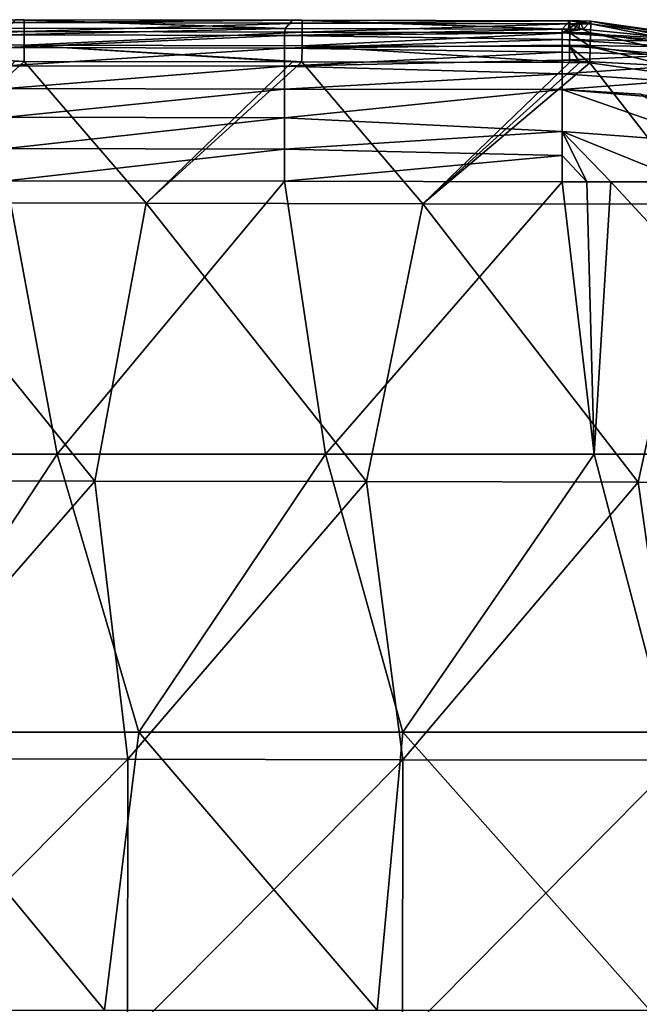
# Model space of a CAD drawing. Units: millimetres. Extents: x -1029 to -445, y -208 to 256.
# Drawn here: x -537 to -492, y 185 to 256 of the extents above; entities that cross this region are included whole.
import ezdxf

# ---------------------------------------------------------------- set-up
doc = ezdxf.new("R2010")
doc.units = ezdxf.units.MM
doc.header["$LTSCALE"] = 65.185185
for name, color, linetype in [('1', 7, 'CONTINUOUS'), ('169', 7, 'CONTINUOUS'), ('170', 7, 'CONTINUOUS'), ('171', 7, 'CONTINUOUS'), ('26', 7, 'CONTINUOUS'), ('27', 7, 'CONTINUOUS'), ('29', 7, 'CONTINUOUS'), ('30', 7, 'CONTINUOUS'), ('80', 7, 'CONTINUOUS'), ('81', 7, 'CONTINUOUS'), ('82', 7, 'CONTINUOUS'), ('87', 7, 'CONTINUOUS')]:
    doc.layers.add(name, color=color, linetype=linetype)

msp = doc.modelspace()

# ---------------------------------------------------------------- linework, layer by layer
at = {"layer": '1', "linetype": 'Continuous'}
for points in [[(-553.196, 224.343, 80.002), (-533.861, 224.343, 80.002), (-537.513, 244.032, 80.002), (-553.196, 224.343, 80.002)], [(-537.513, 244.032, 80.002), (-533.861, 224.343, 80.002), (-517.493, 243.997, 80.002), (-537.513, 244.032, 80.002)], [(-533.861, 224.343, 80.002), (-514.527, 224.343, 80.002), (-517.493, 243.997, 80.002), (-533.861, 224.343, 80.002)], [(-517.493, 243.997, 80.002), (-514.527, 224.343, 80.002), (-497.493, 243.962, 80.002), (-517.493, 243.997, 80.002)], [(-514.527, 224.343, 80.002), (-495.192, 224.343, 80.002), (-497.493, 243.962, 80.002), (-514.527, 224.343, 80.002)], [(-497.493, 243.962, 80.002), (-495.192, 224.343, 80.002), (-495.724, 243.959, 80.002), (-497.493, 243.962, 80.002)], [(-495.724, 243.959, 80.002), (-495.192, 224.343, 80.002), (-493.983, 243.956, 80.002), (-495.724, 243.959, 80.002)], [(-495.192, 224.343, 80.002), (-475.858, 224.343, 80.002), (-493.983, 243.956, 80.002), (-495.192, 224.343, 80.002)], [(-493.983, 243.956, 80.002), (-475.858, 224.343, 80.002), (-488.541, 243.947, 80.002), (-493.983, 243.956, 80.002)], [(-553.196, 224.343, 80.002), (-547.011, 204.323, 80.002), (-533.861, 224.343, 80.002), (-553.196, 224.343, 80.002)], [(-547.011, 204.323, 80.002), (-527.986, 204.323, 80.002), (-533.861, 224.343, 80.002), (-547.011, 204.323, 80.002)], [(-533.861, 224.343, 80.002), (-527.986, 204.323, 80.002), (-514.527, 224.343, 80.002), (-533.861, 224.343, 80.002)], [(-527.986, 204.323, 80.002), (-508.96, 204.323, 80.002), (-514.527, 224.343, 80.002), (-527.986, 204.323, 80.002)], [(-514.527, 224.343, 80.002), (-508.96, 204.323, 80.002), (-495.192, 224.343, 80.002), (-514.527, 224.343, 80.002)], [(-508.96, 204.323, 80.002), (-489.935, 204.323, 80.002), (-495.192, 224.343, 80.002), (-508.96, 204.323, 80.002)], [(-495.192, 224.343, 80.002), (-489.935, 204.323, 80.002), (-475.858, 224.343, 80.002), (-495.192, 224.343, 80.002)], [(-550.113, 184.303, 80.002), (-530.467, 184.303, 80.002), (-547.011, 204.323, 80.002), (-550.113, 184.303, 80.002)], [(-547.011, 204.323, 80.002), (-530.467, 184.303, 80.002), (-527.986, 204.323, 80.002), (-547.011, 204.323, 80.002)], [(-530.467, 184.303, 80.002), (-510.822, 184.303, 80.002), (-527.986, 204.323, 80.002), (-530.467, 184.303, 80.002)], [(-527.986, 204.323, 80.002), (-510.822, 184.303, 80.002), (-508.96, 204.323, 80.002), (-527.986, 204.323, 80.002)], [(-510.822, 184.303, 80.002), (-491.176, 184.303, 80.002), (-508.96, 204.323, 80.002), (-510.822, 184.303, 80.002)], [(-508.96, 204.323, 80.002), (-491.176, 184.303, 80.002), (-489.935, 204.323, 80.002), (-508.96, 204.323, 80.002)]]:
    msp.add_3dface(points, dxfattribs=at)
at = {"layer": '169', "linetype": 'Continuous'}
for points in [[(-495.435, 255.326, 49.914), (-483.987, 253.075, 48.921), (-495.449, 254.682, 48.911), (-495.435, 255.326, 49.914)], [(-495.431, 255.528, 51.089), (-483.823, 253.696, 49.934), (-495.435, 255.326, 49.914), (-495.431, 255.528, 51.089)], [(-483.823, 253.696, 49.934), (-483.987, 253.075, 48.921), (-495.435, 255.326, 49.914), (-483.823, 253.696, 49.934)], [(-495.431, 255.528, 51.089), (-483.774, 253.882, 51.118), (-483.823, 253.696, 49.934), (-495.431, 255.528, 51.089)], [(-495.449, 254.682, 48.911), (-484.238, 252.12, 48.24), (-495.47, 253.699, 48.237), (-495.449, 254.682, 48.911)], [(-483.987, 253.075, 48.921), (-484.238, 252.12, 48.24), (-495.449, 254.682, 48.911), (-483.987, 253.075, 48.921)], [(-484.539, 250.981, 48), (-495.496, 252.53, 48), (-495.47, 253.699, 48.237), (-484.539, 250.981, 48)], [(-484.238, 252.12, 48.24), (-484.539, 250.981, 48), (-495.47, 253.699, 48.237), (-484.238, 252.12, 48.24)]]:
    msp.add_3dface(points, dxfattribs=at)
at = {"layer": '170', "linetype": 'Continuous'}
for points in [[(-496.947, 255.545, 51.087), (-495.435, 255.326, 49.914), (-496.949, 255.342, 49.913), (-496.947, 255.545, 51.087)], [(-495.435, 255.326, 49.914), (-495.449, 254.682, 48.911), (-496.949, 255.342, 49.913), (-495.435, 255.326, 49.914)], [(-496.949, 255.342, 49.913), (-495.449, 254.682, 48.911), (-496.949, 254.698, 48.91), (-496.949, 255.342, 49.913)], [(-496.947, 255.545, 51.087), (-496.19, 255.541, 51.088), (-495.435, 255.326, 49.914), (-496.947, 255.545, 51.087)], [(-496.19, 255.541, 51.088), (-495.431, 255.528, 51.089), (-495.435, 255.326, 49.914), (-496.19, 255.541, 51.088)], [(-496.949, 254.698, 48.91), (-495.47, 253.699, 48.237), (-496.95, 253.714, 48.237), (-496.949, 254.698, 48.91)], [(-495.449, 254.682, 48.911), (-495.47, 253.699, 48.237), (-496.949, 254.698, 48.91), (-495.449, 254.682, 48.911)], [(-495.496, 252.53, 48), (-496.223, 252.542, 48), (-496.95, 253.714, 48.237), (-495.496, 252.53, 48)], [(-495.47, 253.699, 48.237), (-495.496, 252.53, 48), (-496.95, 253.714, 48.237), (-495.47, 253.699, 48.237)], [(-496.223, 252.542, 48), (-496.95, 252.546, 48), (-496.95, 253.714, 48.237), (-496.223, 252.542, 48)]]:
    msp.add_3dface(points, dxfattribs=at)
at = {"layer": '171', "linetype": 'Continuous'}
for points in [[(-556.266, 254.831, 48.911), (-556.265, 255.475, 49.916), (-536.245, 255.43, 49.915), (-556.266, 254.831, 48.911)], [(-536.246, 254.786, 48.911), (-556.266, 254.831, 48.911), (-536.245, 255.43, 49.915), (-536.246, 254.786, 48.911)], [(-536.878, 255.634, 51.09), (-536.244, 255.632, 51.09), (-556.265, 255.475, 49.916), (-536.878, 255.634, 51.09)], [(-556.265, 255.475, 49.916), (-536.244, 255.632, 51.09), (-536.245, 255.43, 49.915), (-556.265, 255.475, 49.916)], [(-536.246, 254.786, 48.911), (-536.245, 255.43, 49.915), (-516.225, 255.385, 49.914), (-536.246, 254.786, 48.911)], [(-516.226, 254.741, 48.91), (-536.246, 254.786, 48.911), (-516.225, 255.385, 49.914), (-516.226, 254.741, 48.91)], [(-536.244, 255.632, 51.09), (-516.913, 255.589, 51.089), (-536.245, 255.43, 49.915), (-536.244, 255.632, 51.09)], [(-516.913, 255.589, 51.089), (-516.224, 255.588, 51.089), (-536.245, 255.43, 49.915), (-516.913, 255.589, 51.089)], [(-536.245, 255.43, 49.915), (-516.224, 255.588, 51.089), (-516.225, 255.385, 49.914), (-536.245, 255.43, 49.915)], [(-496.949, 255.342, 49.913), (-516.226, 254.741, 48.91), (-516.225, 255.385, 49.914), (-496.949, 255.342, 49.913)], [(-496.949, 255.342, 49.913), (-496.949, 254.698, 48.91), (-516.226, 254.741, 48.91), (-496.949, 255.342, 49.913)], [(-516.224, 255.588, 51.089), (-496.947, 255.545, 51.087), (-516.225, 255.385, 49.914), (-516.224, 255.588, 51.089)], [(-496.947, 255.545, 51.087), (-496.949, 255.342, 49.913), (-516.225, 255.385, 49.914), (-496.947, 255.545, 51.087)], [(-556.269, 253.847, 48.237), (-556.266, 254.831, 48.911), (-536.246, 254.786, 48.911), (-556.269, 253.847, 48.237)], [(-536.249, 253.802, 48.237), (-556.269, 253.847, 48.237), (-536.246, 254.786, 48.911), (-536.249, 253.802, 48.237)], [(-536.249, 253.802, 48.237), (-536.246, 254.786, 48.911), (-516.226, 254.741, 48.91), (-536.249, 253.802, 48.237)], [(-516.229, 253.757, 48.237), (-536.249, 253.802, 48.237), (-516.226, 254.741, 48.91), (-516.229, 253.757, 48.237)], [(-496.949, 254.698, 48.91), (-516.229, 253.757, 48.237), (-516.226, 254.741, 48.91), (-496.949, 254.698, 48.91)], [(-496.949, 254.698, 48.91), (-496.95, 253.714, 48.237), (-516.229, 253.757, 48.237), (-496.949, 254.698, 48.91)], [(-536.251, 252.633, 48), (-536.882, 252.635, 48), (-556.269, 253.847, 48.237), (-536.251, 252.633, 48)], [(-536.251, 252.633, 48), (-556.269, 253.847, 48.237), (-536.249, 253.802, 48.237), (-536.251, 252.633, 48)], [(-516.917, 252.59, 48), (-536.251, 252.633, 48), (-536.249, 253.802, 48.237), (-516.917, 252.59, 48)], [(-516.231, 252.589, 48), (-516.917, 252.59, 48), (-536.249, 253.802, 48.237), (-516.231, 252.589, 48)], [(-516.231, 252.589, 48), (-536.249, 253.802, 48.237), (-516.229, 253.757, 48.237), (-516.231, 252.589, 48)], [(-496.95, 252.546, 48), (-516.231, 252.589, 48), (-516.229, 253.757, 48.237), (-496.95, 252.546, 48)], [(-496.95, 253.714, 48.237), (-496.95, 252.546, 48), (-516.229, 253.757, 48.237), (-496.95, 253.714, 48.237)]]:
    msp.add_3dface(points, dxfattribs=at)
at = {"layer": '26', "linetype": 'Continuous'}
for points in [[(-497.064, 254.96, 71.195), (-497.493, 254.962, 71.195), (-497.493, 254.686, 72.593), (-497.064, 254.96, 71.195)], [(-496.633, 254.955, 71.196), (-497.064, 254.96, 71.195), (-497.493, 254.686, 72.593), (-496.633, 254.955, 71.196)], [(-496.307, 254.949, 71.196), (-496.633, 254.955, 71.196), (-497.493, 254.686, 72.593), (-496.307, 254.949, 71.196)], [(-495.981, 254.941, 71.196), (-496.307, 254.949, 71.196), (-497.493, 254.686, 72.593), (-495.981, 254.941, 71.196)], [(-489.207, 254.277, 71.203), (-495.981, 254.941, 71.196), (-497.493, 254.686, 72.593), (-489.207, 254.277, 71.203)], [(-489.187, 254.087, 72.711), (-489.207, 254.277, 71.203), (-497.493, 254.686, 72.593), (-489.187, 254.087, 72.711)], [(-497.493, 254.214, 73.939), (-489.187, 254.087, 72.711), (-497.493, 254.686, 72.593), (-497.493, 254.214, 73.939)], [(-489.224, 253.672, 74.178), (-489.187, 254.087, 72.711), (-497.493, 254.214, 73.939), (-489.224, 253.672, 74.178)], [(-497.493, 253.795, 74.794), (-489.224, 253.672, 74.178), (-497.493, 254.214, 73.939), (-497.493, 253.795, 74.794)], [(-489.296, 253.081, 75.575), (-489.224, 253.672, 74.178), (-497.493, 253.795, 74.794), (-489.296, 253.081, 75.575)], [(-497.493, 253.296, 75.606), (-489.296, 253.081, 75.575), (-497.493, 253.795, 74.794), (-497.493, 253.296, 75.606)], [(-497.493, 252.722, 76.368), (-489.296, 253.081, 75.575), (-497.493, 253.296, 75.606), (-497.493, 252.722, 76.368)], [(-489.42, 252.275, 76.855), (-489.296, 253.081, 75.575), (-497.493, 252.722, 76.368), (-489.42, 252.275, 76.855)], [(-497.493, 251.733, 77.399), (-489.42, 252.275, 76.855), (-497.493, 252.722, 76.368), (-497.493, 251.733, 77.399)], [(-489.624, 251.215, 77.906), (-489.42, 252.275, 76.855), (-497.493, 251.733, 77.399), (-489.624, 251.215, 77.906)], [(-497.493, 250.607, 78.28), (-489.624, 251.215, 77.906), (-497.493, 251.733, 77.399), (-497.493, 250.607, 78.28)], [(-489.912, 249.975, 78.683), (-489.624, 251.215, 77.906), (-497.493, 250.607, 78.28), (-489.912, 249.975, 78.683)], [(-491.855, 250.259, 78.514), (-489.912, 249.975, 78.683), (-497.493, 250.607, 78.28), (-491.855, 250.259, 78.514)]]:
    msp.add_3dface(points, dxfattribs=at)
at = {"layer": '27', "linetype": 'Continuous'}
for points in [[(-491.855, 250.259, 78.514), (-497.493, 250.607, 78.28), (-486.4, 246.738, 79.822), (-491.855, 250.259, 78.514)], [(-486.4, 246.738, 79.822), (-497.493, 250.607, 78.28), (-497.493, 247.581, 79.654), (-486.4, 246.738, 79.822)], [(-495.724, 243.959, 80.002), (-493.983, 243.956, 80.002), (-497.493, 247.581, 79.654), (-495.724, 243.959, 80.002)], [(-495.724, 243.959, 80.002), (-497.493, 247.581, 79.654), (-497.493, 245.847, 79.964), (-495.724, 243.959, 80.002)], [(-493.983, 243.956, 80.002), (-488.541, 243.947, 80.002), (-497.493, 247.581, 79.654), (-493.983, 243.956, 80.002)], [(-488.541, 243.947, 80.002), (-486.4, 246.738, 79.822), (-497.493, 247.581, 79.654), (-488.541, 243.947, 80.002)], [(-497.493, 243.962, 80.002), (-495.724, 243.959, 80.002), (-497.493, 245.847, 79.964), (-497.493, 243.962, 80.002)]]:
    msp.add_3dface(points, dxfattribs=at)
at = {"layer": '29', "linetype": 'Continuous'}
for points in [[(-537.513, 248.611, 79.345), (-517.493, 250.642, 78.28), (-537.513, 250.676, 78.28), (-537.513, 248.611, 79.345)], [(-517.493, 248.576, 79.345), (-517.493, 250.642, 78.28), (-537.513, 248.611, 79.345), (-517.493, 248.576, 79.345)], [(-517.493, 248.576, 79.345), (-497.493, 250.607, 78.28), (-517.493, 250.642, 78.28), (-517.493, 248.576, 79.345)], [(-497.493, 247.581, 79.654), (-497.493, 250.607, 78.28), (-517.493, 248.576, 79.345), (-497.493, 247.581, 79.654)], [(-537.513, 246.354, 79.913), (-517.493, 248.576, 79.345), (-537.513, 248.611, 79.345), (-537.513, 246.354, 79.913)], [(-517.493, 246.319, 79.913), (-517.493, 248.576, 79.345), (-537.513, 246.354, 79.913), (-517.493, 246.319, 79.913)], [(-517.493, 246.319, 79.913), (-497.493, 247.581, 79.654), (-517.493, 248.576, 79.345), (-517.493, 246.319, 79.913)], [(-497.493, 245.847, 79.964), (-497.493, 247.581, 79.654), (-517.493, 246.319, 79.913), (-497.493, 245.847, 79.964)], [(-537.513, 244.032, 80.002), (-517.493, 246.319, 79.913), (-537.513, 246.354, 79.913), (-537.513, 244.032, 80.002)], [(-537.513, 244.032, 80.002), (-517.493, 243.997, 80.002), (-517.493, 246.319, 79.913), (-537.513, 244.032, 80.002)], [(-517.493, 243.997, 80.002), (-497.493, 245.847, 79.964), (-517.493, 246.319, 79.913), (-517.493, 243.997, 80.002)], [(-517.493, 243.997, 80.002), (-497.493, 243.962, 80.002), (-497.493, 245.847, 79.964), (-517.493, 243.997, 80.002)]]:
    msp.add_3dface(points, dxfattribs=at)
at = {"layer": '30', "linetype": 'Continuous'}
for points in [[(-537.442, 255.031, 71.195), (-537.507, 254.542, 73.278), (-517.446, 254.996, 71.195), (-537.442, 255.031, 71.195)], [(-517.446, 254.996, 71.195), (-537.507, 254.542, 73.278), (-517.487, 254.507, 73.278), (-517.446, 254.996, 71.195)], [(-497.493, 254.962, 71.195), (-517.446, 254.996, 71.195), (-517.487, 254.507, 73.278), (-497.493, 254.962, 71.195)], [(-497.493, 254.686, 72.593), (-497.493, 254.962, 71.195), (-517.487, 254.507, 73.278), (-497.493, 254.686, 72.593)], [(-497.493, 254.214, 73.939), (-497.493, 254.686, 72.593), (-517.487, 254.507, 73.278), (-497.493, 254.214, 73.939)], [(-537.507, 254.542, 73.278), (-537.508, 253.622, 75.21), (-517.487, 254.507, 73.278), (-537.507, 254.542, 73.278)], [(-517.487, 254.507, 73.278), (-537.508, 253.622, 75.21), (-517.488, 253.588, 75.21), (-517.487, 254.507, 73.278)], [(-497.493, 254.214, 73.939), (-517.487, 254.507, 73.278), (-517.488, 253.588, 75.21), (-497.493, 254.214, 73.939)], [(-497.493, 253.795, 74.794), (-497.493, 254.214, 73.939), (-517.488, 253.588, 75.21), (-497.493, 253.795, 74.794)], [(-537.508, 253.622, 75.21), (-537.511, 252.314, 76.903), (-517.488, 253.588, 75.21), (-537.508, 253.622, 75.21)], [(-517.488, 253.588, 75.21), (-537.511, 252.314, 76.903), (-517.491, 252.279, 76.903), (-517.488, 253.588, 75.21)], [(-497.493, 253.296, 75.606), (-517.488, 253.588, 75.21), (-517.491, 252.279, 76.903), (-497.493, 253.296, 75.606)], [(-497.493, 252.722, 76.368), (-497.493, 253.296, 75.606), (-517.491, 252.279, 76.903), (-497.493, 252.722, 76.368)], [(-497.493, 253.296, 75.606), (-497.493, 253.795, 74.794), (-517.488, 253.588, 75.21), (-497.493, 253.296, 75.606)], [(-497.493, 251.733, 77.399), (-497.493, 252.722, 76.368), (-517.491, 252.279, 76.903), (-497.493, 251.733, 77.399)], [(-537.511, 252.314, 76.903), (-537.513, 250.676, 78.28), (-517.491, 252.279, 76.903), (-537.511, 252.314, 76.903)], [(-537.513, 250.676, 78.28), (-517.493, 250.642, 78.28), (-517.491, 252.279, 76.903), (-537.513, 250.676, 78.28)], [(-517.493, 250.642, 78.28), (-497.493, 251.733, 77.399), (-517.491, 252.279, 76.903), (-517.493, 250.642, 78.28)], [(-497.493, 250.607, 78.28), (-497.493, 251.733, 77.399), (-517.493, 250.642, 78.28), (-497.493, 250.607, 78.28)]]:
    msp.add_3dface(points, dxfattribs=at)
at = {"layer": '80', "linetype": 'Continuous'}
for points in [[(-537.442, 255.031, 71.195), (-517.446, 254.996, 71.195), (-536.878, 255.634, 51.09), (-537.442, 255.031, 71.195)], [(-536.878, 255.634, 51.09), (-517.446, 254.996, 71.195), (-536.244, 255.632, 51.09), (-536.878, 255.634, 51.09)], [(-536.244, 255.632, 51.09), (-517.446, 254.996, 71.195), (-516.913, 255.589, 51.089), (-536.244, 255.632, 51.09)], [(-517.446, 254.996, 71.195), (-497.493, 254.962, 71.195), (-516.913, 255.589, 51.089), (-517.446, 254.996, 71.195)], [(-516.913, 255.589, 51.089), (-497.493, 254.962, 71.195), (-516.224, 255.588, 51.089), (-516.913, 255.589, 51.089)], [(-516.224, 255.588, 51.089), (-497.493, 254.962, 71.195), (-496.947, 255.545, 51.087), (-516.224, 255.588, 51.089)]]:
    msp.add_3dface(points, dxfattribs=at)
at = {"layer": '81', "linetype": 'Continuous'}
for points in [[(-497.493, 254.962, 71.195), (-497.064, 254.96, 71.195), (-496.947, 255.545, 51.087), (-497.493, 254.962, 71.195)], [(-496.947, 255.545, 51.087), (-497.064, 254.96, 71.195), (-496.19, 255.541, 51.088), (-496.947, 255.545, 51.087)], [(-497.064, 254.96, 71.195), (-496.633, 254.955, 71.196), (-496.19, 255.541, 51.088), (-497.064, 254.96, 71.195)], [(-496.633, 254.955, 71.196), (-496.307, 254.949, 71.196), (-496.19, 255.541, 51.088), (-496.633, 254.955, 71.196)], [(-496.307, 254.949, 71.196), (-495.981, 254.941, 71.196), (-496.19, 255.541, 51.088), (-496.307, 254.949, 71.196)], [(-496.19, 255.541, 51.088), (-495.981, 254.941, 71.196), (-495.431, 255.528, 51.089), (-496.19, 255.541, 51.088)]]:
    msp.add_3dface(points, dxfattribs=at)
at = {"layer": '82', "linetype": 'Continuous'}
for points in [[(-495.981, 254.941, 71.196), (-489.207, 254.277, 71.203), (-495.431, 255.528, 51.089), (-495.981, 254.941, 71.196)], [(-495.431, 255.528, 51.089), (-489.207, 254.277, 71.203), (-483.774, 253.882, 51.118), (-495.431, 255.528, 51.089)]]:
    msp.add_3dface(points, dxfattribs=at)
at = {"layer": '87', "linetype": 'Continuous'}
for points in [[(-536.882, 252.635, 48), (-536.251, 252.633, 48), (-547.374, 242.447, 48), (-536.882, 252.635, 48)], [(-547.374, 242.447, 48), (-536.251, 252.633, 48), (-527.451, 242.412, 48), (-547.374, 242.447, 48)], [(-536.251, 252.633, 48), (-516.917, 252.59, 48), (-527.451, 242.412, 48), (-536.251, 252.633, 48)], [(-516.917, 252.59, 48), (-516.231, 252.589, 48), (-527.451, 242.412, 48), (-516.917, 252.59, 48)], [(-527.451, 242.412, 48), (-516.231, 252.589, 48), (-507.527, 242.378, 48), (-527.451, 242.412, 48)], [(-516.231, 252.589, 48), (-496.95, 252.546, 48), (-507.527, 242.378, 48), (-516.231, 252.589, 48)], [(-496.95, 252.546, 48), (-496.223, 252.542, 48), (-507.527, 242.378, 48), (-496.95, 252.546, 48)], [(-496.223, 252.542, 48), (-495.496, 252.53, 48), (-507.527, 242.378, 48), (-496.223, 252.542, 48)], [(-507.527, 242.378, 48), (-495.496, 252.53, 48), (-487.604, 242.343, 48), (-507.527, 242.378, 48)], [(-495.496, 252.53, 48), (-484.539, 250.981, 48), (-487.604, 242.343, 48), (-495.496, 252.53, 48)], [(-531.158, 222.399, 48), (-550.732, 222.433, 48), (-547.374, 242.447, 48), (-531.158, 222.399, 48)], [(-531.158, 222.399, 48), (-547.374, 242.447, 48), (-527.451, 242.412, 48), (-531.158, 222.399, 48)], [(-511.585, 222.365, 48), (-531.158, 222.399, 48), (-527.451, 242.412, 48), (-511.585, 222.365, 48)], [(-511.585, 222.365, 48), (-527.451, 242.412, 48), (-507.527, 242.378, 48), (-511.585, 222.365, 48)], [(-492.012, 222.331, 48), (-511.585, 222.365, 48), (-507.527, 242.378, 48), (-492.012, 222.331, 48)], [(-492.012, 222.331, 48), (-507.527, 242.378, 48), (-487.604, 242.343, 48), (-492.012, 222.331, 48)], [(-472.438, 222.297, 48), (-492.012, 222.331, 48), (-487.604, 242.343, 48), (-472.438, 222.297, 48)], [(-550.732, 222.433, 48), (-531.158, 222.399, 48), (-548.582, 202.409, 48), (-550.732, 222.433, 48)], [(-548.582, 202.409, 48), (-531.158, 222.399, 48), (-528.778, 202.374, 48), (-548.582, 202.409, 48)], [(-531.158, 222.399, 48), (-511.585, 222.365, 48), (-528.778, 202.374, 48), (-531.158, 222.399, 48)], [(-528.778, 202.374, 48), (-511.585, 222.365, 48), (-508.975, 202.34, 48), (-528.778, 202.374, 48)], [(-511.585, 222.365, 48), (-492.012, 222.331, 48), (-508.975, 202.34, 48), (-511.585, 222.365, 48)], [(-508.975, 202.34, 48), (-492.012, 222.331, 48), (-489.172, 202.306, 48), (-508.975, 202.34, 48)], [(-492.012, 222.331, 48), (-472.438, 222.297, 48), (-489.172, 202.306, 48), (-492.012, 222.331, 48)], [(-548.607, 182.389, 48), (-548.582, 202.409, 48), (-528.778, 202.374, 48), (-548.607, 182.389, 48)], [(-528.802, 182.354, 48), (-548.607, 182.389, 48), (-528.778, 202.374, 48), (-528.802, 182.354, 48)], [(-528.802, 182.354, 48), (-528.778, 202.374, 48), (-508.975, 202.34, 48), (-528.802, 182.354, 48)], [(-508.998, 182.32, 48), (-528.802, 182.354, 48), (-508.975, 202.34, 48), (-508.998, 182.32, 48)], [(-508.998, 182.32, 48), (-508.975, 202.34, 48), (-489.172, 202.306, 48), (-508.998, 182.32, 48)], [(-489.194, 182.286, 48), (-508.998, 182.32, 48), (-489.172, 202.306, 48), (-489.194, 182.286, 48)]]:
    msp.add_3dface(points, dxfattribs=at)

doc.saveas('drawing.dxf')
